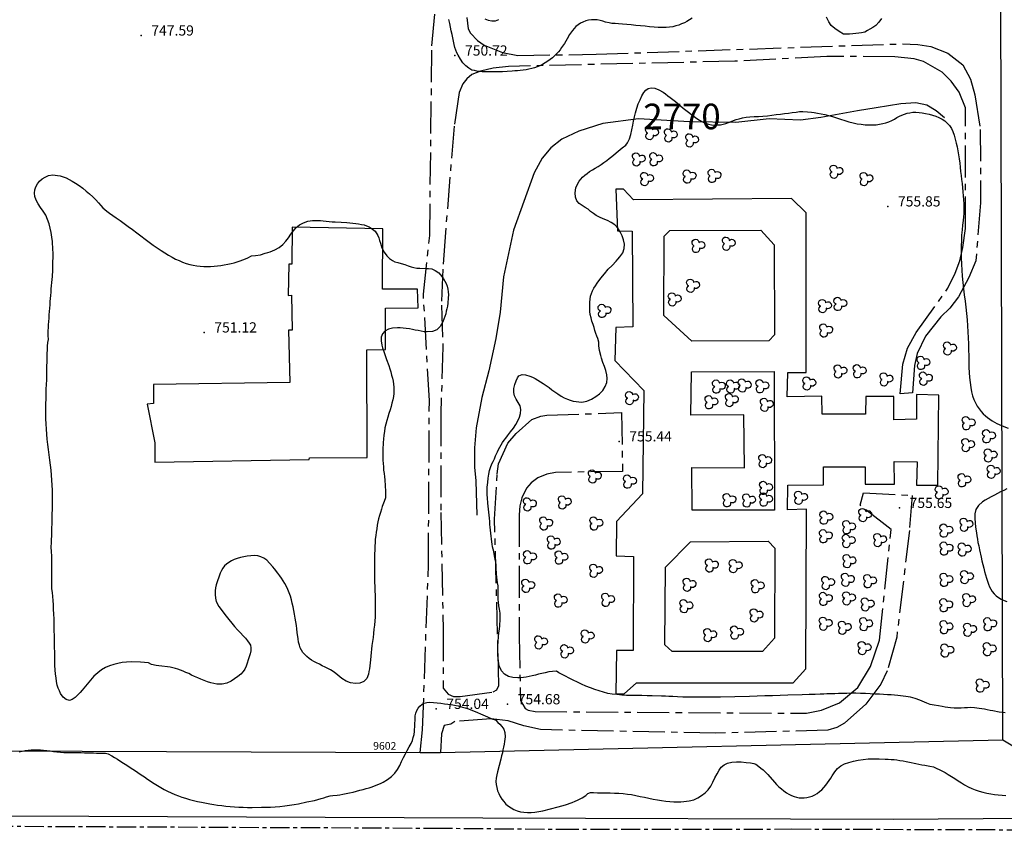
# Model space of a CAD drawing. Extents: x 357573 to 361022, y 6299222 to 6303607.
# Drawn here: x 357915 to 358108, y 6300313 to 6300472 of the extents above; entities that cross this region are included whole.
import ezdxf

# ---------------------------------------------------------------- set-up
doc = ezdxf.new("R2010")
doc.units = 0
doc.header["$MEASUREMENT"] = 0
doc.linetypes.add('CENTER', pattern=[2, 1.25, -0.25, 0.25, -0.25])
for name, color, linetype in [('ARBOL', 7, 'CONTINUOUS'), ('AREA_DE_ARBOLES', 85, 'CONTINUOUS'), ('CALLE_PAVIMENTAR', 5, 'CONTINUOUS'), ('COTA', 7, 'CONTINUOUS'), ('EDIFICACION', 130, 'CONTINUOUS'), ('ESCAR', 12, 'CONTINUOUS'), ('HUELLA', 30, 'CONTINUOUS'), ('LIMITE_PREDIAL', 200, 'CONTINUOUS'), ('NUM_CUATRO_ESQUINA', 7, 'CONTINUOUS'), ('SOLERA', 240, 'CONTINUOUS'), ('TEXTO_COTA', 7, 'CONTINUOUS'), ('TXT_ROL_MANZANA', 7, 'CONTINUOUS')]:
    doc.layers.add(name, color=color, linetype=linetype)
doc.styles.add('ITALICT', font='ITALICT', dxfattribs={"height": 0.2})
doc.styles.add('TXT', font='TXT', dxfattribs={"height": 0.2})

# ---------------------------------------------------------------- blocks, each defined once
blk = doc.blocks.new('ARBOL')
at = {"layer": 'ARBOL', "color": 80, "linetype": 'Continuous'}
blk.add_lwpolyline([(0.34, 0.61), (0.49, 0.73), (0.77, 0.81), (1.05, 0.77), (1.2, 0.71), (1.29, 0.61), (1.45, 0.37), (1.5, 0.09), (1.43, -0.19), (1.25, -0.41), (0.99, -0.55), (0.71, -0.56), (0.46, -0.47), (0.46, -0.79), (0.35, -1.06), (0.13, -1.26), (-0.15, -1.35), (-0.44, -1.32), (-0.7, -1.18), (-0.87, -0.94), (-0.94, -0.65), (-0.88, -0.37), (-0.71, -0.13), (-0.58, -0.06), (-0.75, 0.03), (-0.93, 0.24), (-1.01, 0.52), (-0.98, 0.8), (-0.83, 1.04), (-0.59, 1.2), (-0.31, 1.26), (-0.03, 1.19), (0.19, 1.02), (0.33, 0.76), (0.34, 0.61)], dxfattribs=at)
blk = doc.blocks.new('*M1134')
at = {"layer": 'COTA', "color": 7, "linetype": 'Continuous'}
blk.add_point((0, 0), dxfattribs=at)

msp = doc.modelspace()

# ---------------------------------------------------------------- linework, layer by layer
at = {"layer": 'AREA_DE_ARBOLES', "color": 85, "linetype": 'Continuous', "elevation": 500}
for points in [[(358046.73, 6300472.45), (358046.2, 6300472.12), (358045.7, 6300471.84), (358045.21, 6300471.59), (358044.68, 6300471.34), (358044.13, 6300471.13), (358043.55, 6300470.95), (358042.95, 6300470.81), (358042.32, 6300470.72), (358041.63, 6300470.67), (358040.87, 6300470.65), (358040.1, 6300470.66), (358039.28, 6300470.72), (358038.41, 6300470.81), (358037.53, 6300470.89), (358036.64, 6300470.98), (358035.71, 6300471.07), (358034.82, 6300471.16), (358033.95, 6300471.23), (358033.11, 6300471.29), (358032.35, 6300471.35), (358031.65, 6300471.41), (358031, 6300471.46), (358030.47, 6300471.53), (358029.76, 6300471.68), (358029.26, 6300471.86), (358028.73, 6300472.01), (358028.18, 6300472.12), (358027.6, 6300472.18), (358027.04, 6300472.16), (358026.48, 6300472.08), (358025.91, 6300471.93), (358025.36, 6300471.72), (358024.87, 6300471.47), (358024.41, 6300471.17), (358024.01, 6300470.83), (358023.64, 6300470.46), (358023.31, 6300470.07), (358022.77, 6300469.25), (358022.27, 6300468.41), (358021.75, 6300467.55), (358021.21, 6300466.71), (358020.9, 6300466.3), (358020.57, 6300465.89), (358020.22, 6300465.48), (358019.81, 6300465.09), (358019.39, 6300464.73), (358018.93, 6300464.37), (358018.48, 6300464.04), (358017.98, 6300463.72), (358017.47, 6300463.43), (358016.96, 6300463.18), (358016.43, 6300462.97), (358015.92, 6300462.78), (358015.36, 6300462.62), (358014.81, 6300462.49), (358014.25, 6300462.39), (358013.68, 6300462.32), (358013.12, 6300462.26), (358012.58, 6300462.2), (358012.06, 6300462.16), (358011.55, 6300462.11), (358010.56, 6300462.04), (358009.62, 6300462), (358008.78, 6300461.98), (358007.38, 6300461.96), (358006.84, 6300461.96), (358006.2, 6300461.98), (358005.67, 6300462.01), (358005.15, 6300462.05), (358004.61, 6300462.11), (358004.14, 6300462.22), (358003.67, 6300462.29), (358003.04, 6300462.68), (358002.46, 6300463.18), (358001.91, 6300463.77), (358001.43, 6300464.45), (358000.94, 6300465.24), (358000.71, 6300465.69), (358000.51, 6300466.19), (358000.34, 6300466.74), (358000.18, 6300467.34), (358000.03, 6300467.95), (357999.89, 6300468.61), (357999.76, 6300469.3), (357999.61, 6300470.01), (357999.32, 6300471.46), (357999.16, 6300472.2)], [(358006.19, 6300472.37), (358006.85, 6300472.07), (358007.54, 6300471.92), (358008.24, 6300471.96), (358008.91, 6300472.21)], [(358083.79, 6300472.39), (358083.28, 6300471.66), (358082.67, 6300471.07), (358082.06, 6300470.64), (358081.51, 6300470.29), (358081.06, 6300470.04), (358080.49, 6300469.75), (358079.88, 6300469.58), (358079.37, 6300469.51), (358078.78, 6300469.48), (358078.15, 6300469.41), (358077.52, 6300469.36), (358076.94, 6300469.34), (358076.35, 6300469.37), (358075.49, 6300469.85), (358074.65, 6300470.43), (358073.95, 6300471.05), (358073.44, 6300471.78), (358073.04, 6300472.64)], [(358107.97, 6300336.59), (358107.38, 6300336.68), (358106.8, 6300336.76), (358105.58, 6300336.98), (358105.01, 6300337.09), (358104.45, 6300337.19), (358103.9, 6300337.3), (358103.4, 6300337.38), (358102.89, 6300337.47), (358101.97, 6300337.59), (358101.21, 6300337.63), (358100.59, 6300337.61), (358100.04, 6300337.58), (358099.34, 6300337.52), (358098.65, 6300337.53), (358097.99, 6300337.55), (358097.26, 6300337.6), (358096.75, 6300337.65), (358096.25, 6300337.73), (358095.65, 6300337.83), (358094.94, 6300337.96), (358094.1, 6300338.12), (358093.31, 6300338.25), (358092.64, 6300338.5), (358091.3, 6300339.08), (358090.38, 6300339.42), (358089.47, 6300339.65), (358088.52, 6300339.8), (358088.02, 6300339.86), (358087.5, 6300339.94), (358086.95, 6300340.03), (358086.34, 6300340.08), (358085.69, 6300340.13), (358084.97, 6300340.15), (358084.19, 6300340.19), (358083.35, 6300340.23), (358082.47, 6300340.29), (358081.56, 6300340.34), (358080.63, 6300340.37), (358079.68, 6300340.42), (358078.73, 6300340.45), (358077.83, 6300340.45), (358076.98, 6300340.42), (358076.15, 6300340.41), (358075.38, 6300340.38), (358074.67, 6300340.35), (358073.66, 6300340.32), (358073.08, 6300340.32), (358072.52, 6300340.28), (358071.75, 6300340.23), (358070.78, 6300340.18), (358069.63, 6300340.17), (358068.28, 6300340.12), (358065.44, 6300340.04), (358063.93, 6300340.01), (358062.43, 6300339.95), (358060.94, 6300339.92), (358059.43, 6300339.87), (358057.98, 6300339.82), (358055.06, 6300339.74), (358052.3, 6300339.68), (358049.64, 6300339.64), (358048.34, 6300339.64), (358047.1, 6300339.66), (358044.9, 6300339.7), (358043.87, 6300339.75), (358042.95, 6300339.79), (358042.17, 6300339.81), (358041.55, 6300339.85), (358040.75, 6300339.87), (358038.91, 6300339.93), (358037.95, 6300339.95), (358036.92, 6300339.98), (358035.88, 6300340), (358034.92, 6300340), (358033.92, 6300340.02), (358032.97, 6300340.09), (358032.03, 6300340.17), (358031.12, 6300340.26), (358030.25, 6300340.41), (358029.38, 6300340.62), (358028.52, 6300340.88), (358027.67, 6300341.17), (358026.84, 6300341.48), (358025.97, 6300341.85), (358025.12, 6300342.24), (358024.3, 6300342.62), (358023.48, 6300343.02), (358022.69, 6300343.41), (358021.95, 6300343.77), (358021.28, 6300344.12), (358020.66, 6300344.46), (358020.17, 6300344.77), (358019.42, 6300344.7), (358018.68, 6300344.6), (358017.98, 6300344.46), (358017.32, 6300344.3), (358016.69, 6300344.15), (358016.08, 6300343.98), (358015.47, 6300343.83), (358014.85, 6300343.69), (358014.28, 6300343.6), (358013.72, 6300343.52), (358013.16, 6300343.48), (358012.63, 6300343.47), (358011.66, 6300343.5), (358010.78, 6300343.72), (358010, 6300344.16), (358009.43, 6300344.83), (358009.05, 6300345.69), (358008.93, 6300346.21), (358008.83, 6300346.75), (358008.78, 6300347.28), (358008.74, 6300347.8), (358008.74, 6300348.3), (358008.72, 6300348.8), (358008.75, 6300349.71), (358008.77, 6300350.59), (358008.86, 6300351.44), (358008.95, 6300352.23), (358009.03, 6300352.95), (358009.09, 6300353.65), (358009.15, 6300354.95), (358009.17, 6300355.57), (358009.17, 6300356.13), (358009.07, 6300356.87), (358008.93, 6300357.55), (358008.84, 6300358.26), (358008.81, 6300358.77), (358008.8, 6300359.48), (358008.8, 6300360.74), (358008.77, 6300361.43), (358008.67, 6300362.03), (358008.6, 6300362.6), (358008.54, 6300363.16), (358008.49, 6300363.81), (358008.43, 6300364.89), (358008.39, 6300365.55), (358008.35, 6300366.07), (358008.23, 6300366.65), (358008.1, 6300367.32), (358007.92, 6300368.16), (358007.71, 6300369.07), (358007.62, 6300369.58), (358007.54, 6300370.08), (358007.47, 6300370.61), (358007.42, 6300371.16), (358007.35, 6300371.73), (358007.3, 6300372.32), (358007.23, 6300372.91), (358007.19, 6300373.47), (358007.14, 6300374.06), (358007.1, 6300374.66), (358006.98, 6300375.88), (358006.91, 6300376.47), (358006.85, 6300377.05), (358006.77, 6300377.61), (358006.67, 6300378.69), (358006.65, 6300379.23), (358006.64, 6300379.76), (358006.66, 6300380.76), (358006.74, 6300381.68), (358006.83, 6300382.51), (358006.97, 6300383.29), (358007.12, 6300384), (358007.28, 6300384.62), (358007.53, 6300385.31), (358007.78, 6300385.78), (358008.04, 6300386.26), (358008.25, 6300386.87), (358008.63, 6300387.67), (358008.87, 6300388.11), (358009.11, 6300388.57), (358009.65, 6300389.47), (358009.96, 6300389.92), (358010.27, 6300390.35), (358010.61, 6300390.77), (358011.22, 6300391.56), (358011.78, 6300392.3), (358012.26, 6300393.02), (358012.65, 6300393.73), (358012.95, 6300394.45), (358013.14, 6300395.18), (358013.2, 6300395.92), (358013.07, 6300396.63), (358012.73, 6300397.31), (358012.31, 6300397.95), (358011.99, 6300398.59), (358011.83, 6300399.29), (358011.88, 6300400.04), (358012.08, 6300400.82), (358012.3, 6300401.54), (358012.56, 6300402.12), (358012.85, 6300402.53), (358013.47, 6300402.79), (358014.14, 6300402.74), (358015, 6300402.46), (358015.48, 6300402.24), (358016.01, 6300401.97), (358016.55, 6300401.67), (358017.08, 6300401.36), (358017.62, 6300401.02), (358018.2, 6300400.62), (358018.75, 6300400.21), (358019.31, 6300399.79), (358019.88, 6300399.38), (358020.49, 6300398.97), (358021.11, 6300398.57), (358021.72, 6300398.24), (358022.32, 6300397.96), (358022.89, 6300397.75), (358023.46, 6300397.58), (358024.03, 6300397.47), (358024.6, 6300397.42), (358025.14, 6300397.4), (358026.12, 6300397.56), (358027.02, 6300397.94), (358027.87, 6300398.45), (358028.61, 6300399.01), (358029.24, 6300399.68), (358029.74, 6300400.42), (358030.04, 6300401.2), (358030.11, 6300401.97), (358030.05, 6300402.73), (358029.84, 6300403.54), (358029.58, 6300404.32), (358029.29, 6300405.13), (358029, 6300406), (358028.87, 6300406.49), (358028.64, 6300407.46), (358028.51, 6300408.37), (358028.47, 6300409.13), (358028.28, 6300409.82), (358028.08, 6300410.28), (358027.9, 6300410.8), (358027.72, 6300411.36), (358027.54, 6300411.96), (358027.34, 6300412.58), (358027.13, 6300413.21), (358026.95, 6300413.85), (358026.8, 6300414.5), (358026.72, 6300415.12), (358026.7, 6300415.74), (358026.7, 6300416.34), (358026.73, 6300416.93), (358026.78, 6300417.52), (358026.88, 6300418.08), (358027.03, 6300418.63), (358027.24, 6300419.12), (358027.5, 6300419.64), (358027.82, 6300420.14), (358028.16, 6300420.64), (358028.89, 6300421.61), (358029.58, 6300422.5), (358030.31, 6300423.35), (358031.08, 6300424.12), (358031.84, 6300424.92), (358032.22, 6300425.34), (358032.59, 6300425.77), (358033.15, 6300426.59), (358033.42, 6300427.42), (358033.48, 6300428.28), (358033.33, 6300429.13), (358033.04, 6300429.92), (358032.67, 6300430.69), (358032.17, 6300431.43), (358031.58, 6300432.04), (358030.91, 6300432.51), (358030.16, 6300432.92), (358029.35, 6300433.25), (358028.63, 6300433.55), (358027.99, 6300433.89), (358027.42, 6300434.26), (358026.87, 6300434.69), (358026.37, 6300435.11), (358025.81, 6300435.47), (358025.19, 6300435.81), (358024.63, 6300436.21), (358024.18, 6300436.74), (358023.91, 6300437.47), (358023.84, 6300438.34), (358024, 6300439.28), (358024.17, 6300439.75), (358024.64, 6300440.6), (358024.95, 6300441.01), (358025.3, 6300441.38), (358025.71, 6300441.75), (358026.17, 6300442.11), (358026.67, 6300442.47), (358027.22, 6300442.8), (358027.79, 6300443.15), (358028.36, 6300443.48), (358028.93, 6300443.85), (358029.49, 6300444.23), (358030.02, 6300444.62), (358030.53, 6300445.01), (358031.01, 6300445.39), (358031.43, 6300445.75), (358032.23, 6300446.47), (358032.63, 6300446.81), (358033.02, 6300447.12), (358033.76, 6300447.64), (358034.06, 6300448.1), (358034.45, 6300448.85), (358034.74, 6300449.74), (358034.96, 6300450.66), (358035.14, 6300451.54), (358035.28, 6300452.36), (358035.43, 6300453.15), (358035.64, 6300453.98), (358035.91, 6300454.87), (358036.2, 6300455.72), (358036.54, 6300456.52), (358036.9, 6300457.28), (358037.29, 6300457.93), (358037.69, 6300458.41), (358038.13, 6300458.71), (358038.69, 6300458.85), (358039.41, 6300458.77), (358040.23, 6300458.47), (358041.07, 6300457.99), (358041.51, 6300457.67), (358041.97, 6300457.31), (358042.45, 6300456.93), (358043.45, 6300456.17), (358043.94, 6300455.76), (358044.46, 6300455.34), (358045, 6300454.9), (358046.04, 6300454.06), (358046.58, 6300453.64), (358047.13, 6300453.23), (358047.68, 6300452.84), (358048.2, 6300452.5), (358048.74, 6300452.2), (358049.31, 6300451.95), (358049.92, 6300451.76), (358050.53, 6300451.63), (358051.13, 6300451.57), (358051.72, 6300451.58), (358052.28, 6300451.64), (358052.81, 6300451.73), (358053.32, 6300451.88), (358053.82, 6300452.06), (358054.35, 6300452.27), (358054.84, 6300452.48), (358055.36, 6300452.66), (358055.93, 6300452.81), (358056.57, 6300452.97), (358057.28, 6300453.08), (358058.03, 6300453.17), (358058.89, 6300453.23), (358059.71, 6300453.27), (358060.58, 6300453.32), (358061.46, 6300453.4), (358062.34, 6300453.5), (358063.18, 6300453.62), (358064, 6300453.72), (358064.78, 6300453.8), (358065.57, 6300453.91), (358066.33, 6300454.01), (358067.06, 6300454.1), (358067.73, 6300454.19), (358068.36, 6300454.24), (358069.32, 6300454.18), (358070.06, 6300454.1), (358070.62, 6300454.02), (358071.27, 6300453.91), (358071.95, 6300453.79), (358072.67, 6300453.63), (358073.43, 6300453.45), (358074.22, 6300453.22), (358075.78, 6300452.7), (358076.57, 6300452.45), (358077.4, 6300452.2), (358078.2, 6300451.98), (358079.01, 6300451.83), (358079.8, 6300451.72), (358080.58, 6300451.62), (358081.34, 6300451.58), (358082.06, 6300451.58), (358082.75, 6300451.63), (358083.4, 6300451.72), (358084.04, 6300451.84), (358084.63, 6300452.01), (358085.22, 6300452.22), (358085.77, 6300452.47), (358086.29, 6300452.73), (358086.78, 6300453.02), (358087.27, 6300453.29), (358087.75, 6300453.53), (358088.25, 6300453.73), (358088.77, 6300453.89), (358089.33, 6300453.99), (358089.92, 6300454.06), (358090.51, 6300454.07), (358091.12, 6300454.02), (358091.75, 6300453.93), (358092.4, 6300453.8), (358093.08, 6300453.68), (358093.72, 6300453.52), (358094.38, 6300453.3), (358095.01, 6300453.05), (358095.61, 6300452.73), (358096.16, 6300452.38), (358096.65, 6300451.97), (358097.08, 6300451.48), (358097.45, 6300450.91), (358097.74, 6300450.28), (358097.98, 6300449.58), (358098.2, 6300448.82), (358098.4, 6300448.04), (358098.57, 6300447.29), (358098.73, 6300446.53), (358098.84, 6300445.76), (358098.96, 6300444.96), (358099.08, 6300444.14), (358099.16, 6300443.32), (358099.25, 6300442.51), (358099.36, 6300441.72), (358099.45, 6300440.93), (358099.55, 6300440.15), (358099.65, 6300438.53), (358099.72, 6300437.72), (358099.86, 6300436.16), (358099.88, 6300435.44), (358099.9, 6300434.82), (358099.91, 6300434.27), (358099.82, 6300433.64), (358099.73, 6300432.87), (358099.64, 6300432), (358099.54, 6300431.06), (358099.45, 6300430.05), (358099.41, 6300428.99), (358099.38, 6300427.88), (358099.34, 6300426.74), (358099.35, 6300425.57), (358099.39, 6300424.39), (358099.47, 6300423.19), (358099.56, 6300422), (358099.68, 6300420.8), (358099.81, 6300419.55), (358099.96, 6300418.34), (358100.11, 6300417.11), (358100.28, 6300415.92), (358100.38, 6300414.72), (358100.5, 6300413.5), (358100.58, 6300412.3), (358100.67, 6300411.13), (358100.75, 6300409.93), (358100.79, 6300408.75), (358100.8, 6300407.58), (358100.84, 6300406.44), (358100.83, 6300405.29), (358100.86, 6300404.18), (358100.91, 6300403.15), (358101.01, 6300402.17), (358101.14, 6300401.2), (358101.27, 6300400.27), (358101.41, 6300399.41), (358101.59, 6300398.61), (358101.84, 6300397.88), (358102.14, 6300397.22), (358102.47, 6300396.61), (358102.85, 6300396.05), (358103.25, 6300395.55), (358103.67, 6300395.11), (358104.1, 6300394.72), (358104.51, 6300394.37), (358104.94, 6300394.04), (358105.4, 6300393.74), (358105.89, 6300393.45), (358106.35, 6300393.21), (358106.81, 6300392.99), (358107.69, 6300392.63), (358108.53, 6300392.29)], [(358108.29, 6300380.39), (358107.68, 6300380.1), (358107.08, 6300379.8), (358106.47, 6300379.49), (358105.86, 6300379.18), (358105.24, 6300378.86), (358104.63, 6300378.55), (358104.05, 6300378.21), (358103.51, 6300377.87), (358102.72, 6300377.16), (358102.24, 6300376.36), (358102.03, 6300375.51), (358102.01, 6300374.63), (358102.07, 6300373.77), (358102.17, 6300372.89), (358102.34, 6300371.82), (358102.43, 6300371.23), (358102.54, 6300370.58), (358102.64, 6300369.94), (358102.78, 6300369.24), (358102.92, 6300368.52), (358103.26, 6300367.06), (358103.42, 6300366.34), (358103.59, 6300365.63), (358103.77, 6300364.91), (358103.95, 6300364.23), (358104.12, 6300363.58), (358104.29, 6300362.95), (358104.48, 6300362.38), (358104.69, 6300361.79), (358104.9, 6300361.26), (358105.15, 6300360.77), (358105.44, 6300360.34), (358105.79, 6300359.91), (358106.2, 6300359.52), (358106.68, 6300359.16), (358107.21, 6300358.85), (358107.74, 6300358.58), (358108.31, 6300358.37)], [(357915.1, 6300328.96), (357915.68, 6300329.1), (357916.26, 6300329.22), (357916.85, 6300329.31), (357917.44, 6300329.36), (357918.03, 6300329.39), (357918.63, 6300329.39), (357919.24, 6300329.36), (357919.87, 6300329.31), (357921.15, 6300329.15), (357921.8, 6300329.04), (357922.49, 6300328.95), (357923.17, 6300328.89), (357923.86, 6300328.84), (357925.86, 6300328.84), (357926.51, 6300328.83), (357927.19, 6300328.83), (357927.85, 6300328.81), (357929.64, 6300328.78), (357930.19, 6300328.75), (357931.17, 6300328.73), (357931.95, 6300328.69), (357932.53, 6300328.58), (357933.24, 6300328.2), (357933.75, 6300327.89), (357934.33, 6300327.53), (357934.98, 6300327.1), (357936.32, 6300326.24), (357936.98, 6300325.8), (357937.65, 6300325.37), (357938.3, 6300324.94), (357938.94, 6300324.5), (357939.58, 6300324.08), (357940.22, 6300323.62), (357941.48, 6300322.8), (357942.13, 6300322.39), (357942.8, 6300322), (357943.45, 6300321.63), (357944.1, 6300321.3), (357944.8, 6300320.96), (357945.51, 6300320.65), (357946.23, 6300320.37), (357946.93, 6300320.13), (357947.65, 6300319.89), (357948.4, 6300319.66), (357949.18, 6300319.46), (357949.97, 6300319.29), (357950.78, 6300319.14), (357952.36, 6300318.84), (357953.14, 6300318.7), (357953.92, 6300318.58), (357954.73, 6300318.47), (357955.55, 6300318.37), (357957.23, 6300318.25), (357958.06, 6300318.18), (357958.91, 6300318.13), (357959.78, 6300318.1), (357960.67, 6300318.11), (357962.47, 6300318.15), (357963.38, 6300318.14), (357964.28, 6300318.14), (357965.18, 6300318.22), (357966.11, 6300318.31), (357967.05, 6300318.43), (357967.97, 6300318.55), (357968.87, 6300318.69), (357969.75, 6300318.83), (357971.38, 6300319.18), (357972.85, 6300319.49), (357973.51, 6300319.67), (357974.14, 6300319.82), (357974.72, 6300320), (357975.21, 6300320.15), (357975.92, 6300320.36), (357976.47, 6300320.45), (357977.28, 6300320.52), (357977.81, 6300320.59), (357978.41, 6300320.69), (357979.05, 6300320.81), (357979.72, 6300320.96), (357980.4, 6300321.12), (357981.07, 6300321.29), (357981.72, 6300321.46), (357982.36, 6300321.62), (357982.97, 6300321.79), (357983.55, 6300321.97), (357984.14, 6300322.16), (357985.26, 6300322.56), (357985.8, 6300322.78), (357986.29, 6300323.03), (357987.16, 6300323.54), (357987.93, 6300324.15), (357988.6, 6300324.82), (357989.12, 6300325.54), (357989.53, 6300326.31), (357989.91, 6300327.09), (357990.26, 6300327.86), (357990.64, 6300328.58), (357991.02, 6300329.26), (357991.39, 6300329.93), (357991.74, 6300330.58), (357992, 6300331.18), (357992.19, 6300331.77), (357992.34, 6300332.36), (357992.42, 6300332.98), (357992.52, 6300334.24), (357992.54, 6300335.44), (357992.57, 6300335.99), (357992.68, 6300336.52), (357992.86, 6300337.04), (357993.13, 6300337.51), (357993.48, 6300337.94), (357993.9, 6300338.28), (357994.34, 6300338.52), (357994.84, 6300338.66), (357995.44, 6300338.7), (357996.14, 6300338.64), (357996.87, 6300338.57), (357997.59, 6300338.47), (357998.28, 6300338.38), (357998.93, 6300338.29), (357999.59, 6300338.21), (358000.28, 6300338.12), (358000.99, 6300337.97), (358001.83, 6300337.73), (358002.31, 6300337.59), (358002.81, 6300337.43), (358003.29, 6300337.27), (358003.79, 6300337.09), (358004.28, 6300336.9), (358005.78, 6300336.24), (358006.26, 6300336.02), (358006.72, 6300335.82), (358007.55, 6300335.45), (358008.17, 6300335.21), (358008.36, 6300335.16), (358008.74, 6300334.74), (358009.12, 6300334.36), (358009.52, 6300333.92), (358009.87, 6300333.39), (358010.11, 6300332.73), (358010.17, 6300331.93), (358010.05, 6300330.97), (358009.95, 6300330.45), (358009.85, 6300329.91), (358009.73, 6300329.35), (358009.61, 6300328.77), (358009.47, 6300328.17), (358009.3, 6300327.56), (358008.66, 6300325.08), (358008.51, 6300324.45), (358008.39, 6300323.81), (358008.36, 6300323.18), (358008.38, 6300322.58), (358008.5, 6300321.98), (358008.68, 6300321.36), (358008.92, 6300320.8), (358009.19, 6300320.25), (358009.53, 6300319.73), (358009.9, 6300319.24), (358010.32, 6300318.76), (358010.78, 6300318.36), (358011.3, 6300318), (358011.87, 6300317.69), (358012.51, 6300317.45), (358013.17, 6300317.27), (358013.83, 6300317.17), (358014.52, 6300317.12), (358015.23, 6300317.13), (358015.98, 6300317.18), (358016.75, 6300317.29), (358017.52, 6300317.42), (358019.02, 6300317.8), (358020.53, 6300318.21), (358021.26, 6300318.4), (358021.97, 6300318.63), (358023.27, 6300319.09), (358023.82, 6300319.32), (358024.34, 6300319.54), (358025.25, 6300319.99), (358025.97, 6300320.43), (358026.36, 6300320.86), (358026.84, 6300321.04), (358027.46, 6300321), (358028.19, 6300320.97), (358029.02, 6300320.94), (358030.7, 6300320.94), (358031.56, 6300320.92), (358032.41, 6300320.87), (358033.26, 6300320.8), (358034.08, 6300320.72), (358034.89, 6300320.61), (358035.72, 6300320.46), (358036.59, 6300320.27), (358037.43, 6300320.09), (358038.26, 6300319.9), (358039.1, 6300319.74), (358039.96, 6300319.58), (358040.77, 6300319.45), (358041.58, 6300319.36), (358042.37, 6300319.29), (358043.13, 6300319.23), (358043.85, 6300319.19), (358044.5, 6300319.2), (358045.1, 6300319.24), (358045.66, 6300319.3), (358046.18, 6300319.38), (358047.07, 6300319.61), (358047.83, 6300319.97), (358048.57, 6300320.43), (358049.25, 6300320.97), (358049.85, 6300321.57), (358050.36, 6300322.28), (358050.79, 6300323.07), (358051.19, 6300323.89), (358051.62, 6300324.7), (358052.02, 6300325.4), (358052.43, 6300325.97), (358052.99, 6300326.43), (358053.68, 6300326.78), (358054.51, 6300326.97), (358055.38, 6300327.04), (358056.32, 6300327), (358057.28, 6300326.92), (358058.14, 6300326.8), (358058.82, 6300326.68), (358059.18, 6300326.58), (358059.78, 6300326.12), (358060.18, 6300325.8), (358060.61, 6300325.43), (358061.06, 6300325.02), (358061.51, 6300324.55), (358062.82, 6300323.06), (358063.26, 6300322.58), (358063.72, 6300322.14), (358064.2, 6300321.72), (358064.69, 6300321.33), (358065.17, 6300320.99), (358065.66, 6300320.7), (358066.15, 6300320.45), (358066.66, 6300320.26), (358067.17, 6300320.11), (358067.67, 6300320.01), (358068.66, 6300319.98), (358069.16, 6300320.04), (358069.67, 6300320.15), (358070.21, 6300320.33), (358070.71, 6300320.57), (358071.21, 6300320.85), (358071.67, 6300321.19), (358072.1, 6300321.58), (358072.48, 6300322), (358072.87, 6300322.45), (358073.55, 6300323.37), (358073.85, 6300323.83), (358074.14, 6300324.28), (358074.67, 6300325.07), (358075.18, 6300325.7), (358075.8, 6300326.22), (358076.56, 6300326.62), (358077.41, 6300326.91), (358078.32, 6300327.14), (358079.24, 6300327.32), (358080.18, 6300327.48), (358081.17, 6300327.59), (358081.67, 6300327.61), (358082.19, 6300327.61), (358082.74, 6300327.6), (358083.3, 6300327.58), (358084.48, 6300327.56), (358085.08, 6300327.54), (358085.67, 6300327.51), (358086.23, 6300327.47), (358086.8, 6300327.4), (358087.37, 6300327.31), (358087.98, 6300327.22), (358088.59, 6300327.11), (358089.23, 6300326.99), (358090.49, 6300326.73), (358091.1, 6300326.58), (358091.69, 6300326.45), (358092.24, 6300326.34), (358093.23, 6300326.15), (358093.95, 6300326.03), (358094.6, 6300325.74), (358095.07, 6300325.51), (358096.21, 6300324.91), (358096.82, 6300324.56), (358097.46, 6300324.18), (358098.1, 6300323.76), (358098.75, 6300323.33), (358099.4, 6300322.92), (358100.04, 6300322.52), (358100.72, 6300322.16), (358101.42, 6300321.82), (358102.1, 6300321.54), (358102.86, 6300321.28), (358103.61, 6300321.07), (358104.38, 6300320.88), (358105.15, 6300320.77), (358105.88, 6300320.66), (358106.62, 6300320.58), (358107.37, 6300320.51), (358108.12, 6300320.46)]]:
    msp.add_lwpolyline(points, dxfattribs=at)
msp.add_lwpolyline([(357922.59, 6300441.73), (357923.11, 6300441.61), (357923.68, 6300441.44), (357924.26, 6300441.22), (357924.86, 6300440.94), (357925.48, 6300440.6), (357926.14, 6300440.2), (357926.83, 6300439.73), (357927.53, 6300439.23), (357928.21, 6300438.67), (357928.88, 6300438.1), (357929.49, 6300437.51), (357930.07, 6300436.93), (357930.6, 6300436.38), (357931.07, 6300435.85), (357931.44, 6300435.38), (357932.21, 6300434.75), (357932.76, 6300434.34), (357933.41, 6300433.89), (357934.09, 6300433.41), (357934.83, 6300432.87), (357935.63, 6300432.31), (357936.42, 6300431.74), (357937.25, 6300431.13), (357938.09, 6300430.49), (357938.89, 6300429.89), (357939.73, 6300429.25), (357940.54, 6300428.64), (357941.32, 6300428.08), (357942.1, 6300427.54), (357942.86, 6300427.02), (357943.58, 6300426.58), (357944.29, 6300426.15), (357945.01, 6300425.73), (357945.69, 6300425.37), (357946.37, 6300425.05), (357947.04, 6300424.78), (357947.74, 6300424.52), (357948.45, 6300424.29), (357949.14, 6300424.14), (357949.84, 6300424.04), (357950.52, 6300423.96), (357951.21, 6300423.91), (357951.89, 6300423.89), (357952.55, 6300423.91), (357953.21, 6300423.97), (357953.86, 6300424.02), (357954.52, 6300424.12), (357955.2, 6300424.22), (357955.89, 6300424.35), (357956.54, 6300424.48), (357957.18, 6300424.62), (357957.76, 6300424.8), (357958.32, 6300425), (357958.86, 6300425.2), (357959.37, 6300425.41), (357959.83, 6300425.63), (357960.54, 6300426.02), (357961.33, 6300426.05), (357962.27, 6300426.21), (357963.22, 6300426.48), (357963.72, 6300426.62), (357964.19, 6300426.79), (357965.09, 6300427.17), (357965.93, 6300427.65), (357966.65, 6300428.21), (357967.26, 6300428.84), (357967.75, 6300429.51), (357968.23, 6300430.21), (357968.73, 6300430.87), (357969.28, 6300431.5), (357969.93, 6300432.03), (357970.68, 6300432.46), (357971.54, 6300432.74), (357972.47, 6300432.89), (357972.97, 6300432.91), (357973.49, 6300432.91), (357974.03, 6300432.89), (357974.59, 6300432.85), (357975.15, 6300432.79), (357975.74, 6300432.72), (357976.32, 6300432.66), (357976.91, 6300432.61), (357978.09, 6300432.55), (357979.21, 6300432.49), (357979.77, 6300432.43), (357980.36, 6300432.38), (357980.93, 6300432.31), (357981.49, 6300432.23), (357982.03, 6300432.15), (357982.55, 6300432.03), (357983.06, 6300431.88), (357983.53, 6300431.67), (357983.97, 6300431.43), (357984.71, 6300430.79), (357985.24, 6300429.96), (357985.42, 6300429.48), (357985.6, 6300428.98), (357985.75, 6300428.49), (357986.06, 6300427.56), (357986.48, 6300426.7), (357986.98, 6300426), (357987.55, 6300425.45), (357988.1, 6300425.06), (357988.57, 6300424.81), (357989.17, 6300424.71), (357989.84, 6300424.5), (357990.53, 6300424.29), (357991.16, 6300424.06), (357991.74, 6300423.86), (357992.3, 6300423.7), (357992.86, 6300423.6), (357993.44, 6300423.56), (357994.58, 6300423.54), (357995.18, 6300423.52), (357995.83, 6300423.43), (357996.47, 6300423.15), (357997.16, 6300422.64), (357997.8, 6300421.94), (357998.1, 6300421.52), (357998.36, 6300421.06), (357998.6, 6300420.58), (357998.8, 6300420.04), (357998.95, 6300419.49), (357999.02, 6300418.92), (357999.06, 6300418.36), (357999.03, 6300417.79), (357998.93, 6300416.71), (357998.85, 6300416.17), (357998.77, 6300415.65), (357998.64, 6300415.14), (357998.52, 6300414.62), (357998.36, 6300414.1), (357998.17, 6300413.59), (357997.96, 6300413.08), (357997.72, 6300412.62), (357997.44, 6300412.2), (357996.76, 6300411.54), (357995.92, 6300411.18), (357994.88, 6300411.1), (357994.3, 6300411.14), (357993.73, 6300411.23), (357993.16, 6300411.36), (357992.58, 6300411.48), (357992.01, 6300411.59), (357991.42, 6300411.7), (357990.82, 6300411.8), (357990.23, 6300411.87), (357989.65, 6300411.91), (357989.1, 6300411.92), (357988.14, 6300411.84), (357987.31, 6300411.63), (357986.62, 6300411.28), (357986.16, 6300410.74), (357985.92, 6300410.1), (357985.89, 6300409.35), (357986.05, 6300408.49), (357986.19, 6300407.99), (357986.37, 6300407.47), (357986.57, 6300406.91), (357986.77, 6300406.33), (357986.96, 6300405.74), (357987.37, 6300404.51), (357987.59, 6300403.89), (357987.78, 6300403.28), (357987.94, 6300402.68), (357988.11, 6300402.09), (357988.23, 6300401.49), (357988.33, 6300400.89), (357988.38, 6300400.28), (357988.4, 6300399.7), (357988.37, 6300399.09), (357988.3, 6300398.48), (357988.17, 6300397.85), (357988.02, 6300397.2), (357987.84, 6300396.52), (357987.64, 6300395.84), (357987.42, 6300395.16), (357987.2, 6300394.46), (357987, 6300393.76), (357986.81, 6300393.05), (357986.65, 6300392.33), (357986.54, 6300391.62), (357986.44, 6300390.9), (357986.38, 6300390.16), (357986.32, 6300389.46), (357986.24, 6300388.04), (357986.23, 6300387.35), (357986.25, 6300386.67), (357986.26, 6300386), (357986.29, 6300385.35), (357986.33, 6300384.71), (357986.38, 6300384.08), (357986.46, 6300383.42), (357986.55, 6300382.79), (357986.63, 6300382.17), (357986.69, 6300381.01), (357986.73, 6300379.97), (357986.78, 6300379.2), (357986.72, 6300378.68), (357986.46, 6300377.94), (357986.12, 6300376.96), (357985.94, 6300376.42), (357985.76, 6300375.82), (357985.56, 6300375.2), (357985.4, 6300374.56), (357985.26, 6300373.94), (357985.14, 6300373.28), (357985.04, 6300372.62), (357984.92, 6300371.96), (357984.83, 6300371.27), (357984.75, 6300370.59), (357984.7, 6300369.9), (357984.67, 6300369.19), (357984.65, 6300368.45), (357984.62, 6300367.7), (357984.6, 6300366.94), (357984.58, 6300365.38), (357984.58, 6300363.78), (357984.59, 6300362.97), (357984.61, 6300362.15), (357984.64, 6300361.32), (357984.69, 6300360.45), (357984.72, 6300359.6), (357984.75, 6300357.09), (357984.74, 6300356.24), (357984.72, 6300355.4), (357984.58, 6300353.76), (357984.5, 6300352.94), (357984.4, 6300352.12), (357984.31, 6300351.31), (357984.18, 6300350.54), (357984.08, 6300349.8), (357984, 6300349.08), (357983.92, 6300348.38), (357983.85, 6300347.69), (357983.8, 6300347), (357983.75, 6300346.37), (357983.67, 6300345.77), (357983.6, 6300345.2), (357983.51, 6300344.67), (357983.4, 6300344.18), (357983.07, 6300343.35), (357982.54, 6300342.76), (357981.75, 6300342.43), (357980.85, 6300342.33), (357979.93, 6300342.45), (357979.05, 6300342.81), (357978.23, 6300343.33), (357977.44, 6300343.98), (357977.01, 6300344.33), (357976.53, 6300344.67), (357976, 6300345), (357975.48, 6300345.28), (357974.95, 6300345.55), (357974.39, 6300345.81), (357973.82, 6300346.1), (357973.27, 6300346.39), (357972.75, 6300346.65), (357972.26, 6300346.94), (357971.79, 6300347.25), (357971.36, 6300347.6), (357970.95, 6300347.99), (357970.61, 6300348.39), (357970.32, 6300348.84), (357970.09, 6300349.33), (357969.9, 6300349.86), (357969.76, 6300350.44), (357969.65, 6300351.05), (357969.49, 6300352.33), (357969.41, 6300353.01), (357969.32, 6300353.72), (357969.21, 6300354.43), (357969.09, 6300355.15), (357968.96, 6300355.88), (357968.84, 6300356.6), (357968.68, 6300357.32), (357968.5, 6300358.04), (357968.34, 6300358.74), (357968.14, 6300359.42), (357967.92, 6300360.08), (357967.67, 6300360.71), (357967.39, 6300361.31), (357967.08, 6300361.88), (357966.74, 6300362.42), (357966.42, 6300362.94), (357966.05, 6300363.43), (357965.7, 6300363.9), (357965.01, 6300364.75), (357964.68, 6300365.14), (357964.08, 6300365.86), (357963.53, 6300366.45), (357962.98, 6300366.86), (357962.38, 6300367.14), (357961.75, 6300367.29), (357961.07, 6300367.35), (357960.4, 6300367.32), (357959.71, 6300367.23), (357959.04, 6300367.12), (357958.38, 6300366.96), (357957.76, 6300366.78), (357957.17, 6300366.57), (357956.61, 6300366.31), (357956.09, 6300366.03), (357955.64, 6300365.7), (357955.26, 6300365.34), (357954.93, 6300364.91), (357954.67, 6300364.43), (357954.44, 6300363.92), (357954.24, 6300363.36), (357953.8, 6300362.2), (357953.62, 6300361.62), (357953.49, 6300361.03), (357953.42, 6300360.5), (357953.42, 6300359.76), (357953.51, 6300359.03), (357953.61, 6300358.37), (357954.17, 6300357.39), (357955.61, 6300355.53), (357956.11, 6300354.83), (357956.66, 6300354.16), (357957.21, 6300353.51), (357957.79, 6300352.87), (357958.37, 6300352.25), (357958.88, 6300351.7), (357959.35, 6300351.19), (357959.75, 6300350.71), (357960.09, 6300350.25), (357960.33, 6300349.81), (357960.43, 6300349.31), (357960.39, 6300348.75), (357960.25, 6300348.17), (357960.08, 6300347.56), (357959.89, 6300346.95), (357959.7, 6300346.32), (357959.51, 6300345.71), (357959.26, 6300345.18), (357958.9, 6300344.68), (357958.43, 6300344.19), (357957.85, 6300343.69), (357957.24, 6300343.24), (357956.55, 6300342.79), (357955.73, 6300342.43), (357954.79, 6300342.21), (357954.27, 6300342.19), (357953.73, 6300342.23), (357953.17, 6300342.33), (357952.56, 6300342.48), (357951.94, 6300342.68), (357951.27, 6300342.93), (357950.6, 6300343.2), (357950.01, 6300343.45), (357949.41, 6300343.73), (357948.82, 6300344), (357948.25, 6300344.27), (357947.71, 6300344.51), (357947.17, 6300344.73), (357946.67, 6300344.93), (357946.16, 6300345.12), (357945.65, 6300345.29), (357945.15, 6300345.43), (357944.63, 6300345.53), (357944.09, 6300345.61), (357942.99, 6300345.71), (357942.44, 6300345.78), (357941.91, 6300345.85), (357940.98, 6300346.06), (357940.39, 6300346.37), (357939.62, 6300346.48), (357938.81, 6300346.53), (357937.03, 6300346.55), (357936.1, 6300346.54), (357935.24, 6300346.44), (357934.42, 6300346.28), (357933.59, 6300346.07), (357932.76, 6300345.8), (357931.97, 6300345.45), (357931.19, 6300344.99), (357930.45, 6300344.43), (357929.73, 6300343.77), (357929.38, 6300343.4), (357929.03, 6300343.01), (357928.7, 6300342.62), (357928.4, 6300342.22), (357928.08, 6300341.8), (357927.41, 6300341.01), (357927.05, 6300340.61), (357926.7, 6300340.24), (357926.05, 6300339.61), (357925.47, 6300339.19), (357924.97, 6300339.03), (357924.26, 6300339.24), (357923.73, 6300339.67), (357923.2, 6300340.4), (357922.95, 6300340.89), (357922.72, 6300341.44), (357922.55, 6300342.05), (357922.41, 6300342.71), (357922.31, 6300343.43), (357922.21, 6300344.19), (357922.14, 6300345), (357922.1, 6300345.84), (357922.09, 6300346.69), (357922.09, 6300347.57), (357922.04, 6300348.46), (357922.01, 6300349.37), (357921.99, 6300350.31), (357921.99, 6300351.25), (357921.93, 6300353.13), (357921.91, 6300354.07), (357921.91, 6300354.99), (357921.89, 6300355.93), (357921.84, 6300356.86), (357921.79, 6300357.73), (357921.73, 6300358.57), (357921.65, 6300359.39), (357921.58, 6300360.16), (357921.51, 6300360.83), (357921.47, 6300361.37), (357921.48, 6300362.16), (357921.5, 6300362.68), (357921.51, 6300363.31), (357921.51, 6300364.01), (357921.48, 6300364.74), (357921.48, 6300365.54), (357921.46, 6300366.38), (357921.45, 6300367.27), (357921.41, 6300368.17), (357921.38, 6300369.04), (357921.39, 6300369.93), (357921.45, 6300371.81), (357921.49, 6300372.73), (357921.52, 6300373.64), (357921.54, 6300374.56), (357921.57, 6300375.49), (357921.59, 6300376.41), (357921.59, 6300378.25), (357921.61, 6300379.19), (357921.59, 6300380.15), (357921.54, 6300381.12), (357921.42, 6300383.06), (357921.32, 6300384.06), (357921.19, 6300385.05), (357921.07, 6300386.03), (357920.94, 6300387.04), (357920.81, 6300388.09), (357920.72, 6300389.1), (357920.6, 6300390.1), (357920.5, 6300391.08), (357920.42, 6300392.12), (357920.37, 6300393.13), (357920.34, 6300394.12), (357920.32, 6300395.1), (357920.31, 6300396.09), (357920.33, 6300397.07), (357920.36, 6300398.02), (357920.4, 6300399.88), (357920.45, 6300400.83), (357920.48, 6300401.74), (357920.49, 6300402.65), (357920.48, 6300403.52), (357920.5, 6300404.4), (357920.54, 6300405.26), (357920.6, 6300406.86), (357920.62, 6300407.6), (357920.66, 6300408.32), (357920.71, 6300409.03), (357920.8, 6300409.62), (357920.77, 6300410.39), (357920.78, 6300411.36), (357920.8, 6300411.92), (357920.84, 6300412.52), (357920.89, 6300413.15), (357920.93, 6300413.79), (357920.98, 6300414.44), (357921.06, 6300415.76), (357921.13, 6300416.41), (357921.18, 6300417.04), (357921.24, 6300417.66), (357921.28, 6300418.26), (357921.32, 6300418.9), (357921.37, 6300419.53), (357921.43, 6300420.15), (357921.48, 6300420.76), (357921.55, 6300421.37), (357921.6, 6300421.96), (357921.66, 6300423.16), (357921.68, 6300423.78), (357921.7, 6300424.96), (357921.72, 6300425.52), (357921.72, 6300426.62), (357921.7, 6300427.18), (357921.67, 6300427.73), (357921.62, 6300428.26), (357921.59, 6300428.77), (357921.49, 6300429.67), (357921.35, 6300430.53), (357921.15, 6300431.41), (357920.93, 6300432.27), (357920.66, 6300433.12), (357920.29, 6300433.93), (357919.8, 6300434.7), (357919.28, 6300435.42), (357918.79, 6300436.13), (357918.4, 6300436.86), (357918.17, 6300437.57), (357918.07, 6300438.25), (357918.13, 6300438.89), (357918.34, 6300439.5), (357918.67, 6300440.05), (357919.1, 6300440.58), (357919.57, 6300441.03), (357920.17, 6300441.39), (357920.86, 6300441.68), (357921.67, 6300441.81), (357922.59, 6300441.73)], close=True, dxfattribs=at)
at = {"layer": 'CALLE_PAVIMENTAR', "color": 5, "linetype": 'CENTER', "ltscale": 3, "elevation": 500}
msp.add_lwpolyline([(357789.13, 6300314.62), (357800.92, 6300314.44), (357849.16, 6300314.66), (357874.2, 6300314.6), (357996.09, 6300314.06), (358020.82, 6300313.83), (358066.26, 6300313.89), (358122.95, 6300313.7), (358147.66, 6300311.87), (358147.92, 6300285.65)], dxfattribs=at)
at = {"layer": 'EDIFICACION', "color": 4, "linetype": 'Continuous', "elevation": 500}
for points in [[(358033.31, 6300439.01), (358031.8, 6300439.04), (358032.1, 6300430.9), (358035, 6300430.82), (358035.16, 6300412.08), (358031.8, 6300412), (358031.63, 6300405.51), (358037.3, 6300399.66), (358037, 6300379.46), (358031.92, 6300374.02), (358031.84, 6300367.34), (358035.25, 6300367.17), (358035.22, 6300348.78), (358031.92, 6300348.8), (358031.79, 6300340.35), (358033.41, 6300340.31), (358035.86, 6300342.46), (358066.52, 6300342.48), (358068.99, 6300345.23), (358069.07, 6300376.43), (358065.36, 6300376.34), (358065.45, 6300381.13), (358072.41, 6300381.17), (358072.44, 6300384.72), (358080.58, 6300384.7), (358080.58, 6300381.3), (358086.33, 6300381.31), (358086.23, 6300385.79), (358090.76, 6300385.7), (358090.63, 6300381.13), (358094.82, 6300381.12), (358094.97, 6300398.77), (358090.64, 6300398.86), (358090.6, 6300394.04), (358086.16, 6300393.92), (358086.16, 6300398.48), (358080.72, 6300398.5), (358080.67, 6300394.99), (358072.17, 6300395.03), (358072.07, 6300398.53), (358065.34, 6300398.4), (358065.45, 6300403.19), (358069.02, 6300403.16), (358069.02, 6300434.4), (358066.14, 6300437.2), (358035.26, 6300436.96)], [(357968.5, 6300431.57), (357968.4, 6300424.37), (357967.82, 6300424.39), (357967.72, 6300418.25), (357968.34, 6300418.31), (357968.48, 6300411.47), (357967.8, 6300411.45), (357968.02, 6300401.21), (357941.37, 6300400.84), (357941.38, 6300397.09), (357940.16, 6300396.95), (357941.6, 6300389.41), (357941.62, 6300385.61), (357971.84, 6300386.13), (357971.89, 6300386.5), (357983.18, 6300386.57), (357983.07, 6300407.6), (357986.73, 6300407.7), (357986.76, 6300415.77), (357993.15, 6300415.84), (357993.01, 6300419.46), (357986.18, 6300419.45), (357986.26, 6300431.29)], [(358062.79, 6300428.17), (358062.87, 6300410.57), (358061.76, 6300409.38), (358046.65, 6300409.29), (358041.22, 6300414.34), (358041.27, 6300429.81), (358042.39, 6300430.93), (358060.16, 6300431.02)], [(358062.82, 6300376.24), (358046.76, 6300376.26), (358046.68, 6300384.62), (358057, 6300384.52), (358056.87, 6300394.87), (358046.49, 6300394.83), (358046.58, 6300403.28), (358062.75, 6300403.35)], [(358062.91, 6300368.79), (358062.83, 6300351.23), (358060.47, 6300348.61), (358042.81, 6300348.61), (358041.37, 6300349.93), (358041.55, 6300365.07), (358046.39, 6300370.07), (358061.61, 6300370.21)]]:
    msp.add_lwpolyline(points, close=True, dxfattribs=at)
at = {"layer": 'ESCAR', "color": 12, "linetype": 'Continuous', "elevation": 755.37}
msp.add_lwpolyline([(358096.09, 6300452.95), (358094.49, 6300454.37), (358092.63, 6300455.49), (358090.51, 6300455.93), (358087.58, 6300455.7), (358082.74, 6300454.94), (358079.06, 6300454.34), (358075.47, 6300453.69), (358071.9, 6300453.05), (358067.91, 6300452.52), (358061.82, 6300452.81), (358055.28, 6300452.07), (358046.22, 6300452.19), (358036.22, 6300452.77), (358029.26, 6300451.87), (358024.6, 6300450.39), (358021.23, 6300448.82), (358019.08, 6300447.13), (358017.42, 6300445.11), (358015.85, 6300442.24), (358011.81, 6300431.02), (358009.84, 6300421.91), (358009.17, 6300414.98), (358008.36, 6300409.83), (358006.94, 6300403.47), (358005.61, 6300398.3), (358004.51, 6300392.38), (358004.14, 6300388.45), (358004.16, 6300384.67), (358004.43, 6300382), (358004.59, 6300375.26)], dxfattribs=at)
at = {"layer": 'HUELLA', "color": 30, "linetype": 'CENTER', "ltscale": 5, "elevation": 500}
for points in [[(357993.54, 6300328.87), (357994, 6300333.25), (357995.15, 6300365.56), (357995.33, 6300397.68), (357994.16, 6300418.49), (357995.39, 6300429.94), (357995.84, 6300467.05), (357998.21, 6300492.18), (357998.55, 6300508.32), (357998.3, 6300515.57), (357996.98, 6300518.83), (357994.15, 6300523.12), (357992.13, 6300524.84), (357988.65, 6300527.16), (357985.45, 6300528.28), (357979.7, 6300529.09), (357969.82, 6300529.21), (357923.96, 6300527.37), (357912.47, 6300526.72), (357904.65, 6300525.46), (357898.89, 6300524.74), (357895.47, 6300524.5), (357891.95, 6300524.62), (357890.28, 6300524.83)], [(358002.67, 6300472.62), (358002.95, 6300470.42), (358003.39, 6300469.52), (358004.75, 6300468.08), (358006.08, 6300467.19), (358009.66, 6300465.75), (358012.62, 6300465.17), (358027.95, 6300465.42), (358087.88, 6300467.46), (358090.85, 6300467.35), (358093.45, 6300466.93), (358096.74, 6300465.64), (358099.65, 6300463.37), (358101.18, 6300460.52), (358102.02, 6300457.5), (358103.09, 6300450.73), (358103.14, 6300436.34), (358102.23, 6300424.99), (358100.86, 6300421.72), (358098.84, 6300417.94), (358097.15, 6300415.77), (358095.41, 6300414.09), (358092.41, 6300410.31), (358090.77, 6300406.87), (358090.25, 6300404.55), (358089.84, 6300399.18), (358087.4, 6300399.02), (358087.94, 6300404.78), (358088.83, 6300407.93), (358090.53, 6300410.99), (358096.78, 6300419.64), (358098.21, 6300422.59), (358099.12, 6300424.98), (358099.67, 6300427.65), (358100.18, 6300431.32), (358100.19, 6300454.93), (358098.97, 6300457.97), (358097.39, 6300460.17), (358095.66, 6300461.94), (358092.01, 6300463.97), (358090.17, 6300464.55), (358086.41, 6300464.93), (358073.1, 6300464.98), (358055.1, 6300464.06), (358010.8, 6300463.05), (358007.84, 6300462.71), (358005.36, 6300462.13), (358003.67, 6300461.46), (358002.66, 6300460.61), (358001.86, 6300459.63), (358001.16, 6300457.91), (358000.16, 6300451.35), (357998.48, 6300430.57), (357997.98, 6300423.36), (357997.7, 6300416.34), (357997.98, 6300408.2), (357997.56, 6300395.01), (357997.59, 6300375.78), (357998.03, 6300352.96), (357998.06, 6300341.43), (357999, 6300340.29), (358000.05, 6300339.82), (358001.35, 6300339.78), (358007.83, 6300340.72), (358008.56, 6300341.09), (358008.95, 6300341.98), (358008.07, 6300374.5), (358008.59, 6300383.32), (358008.84, 6300385.29), (358010.67, 6300389.34), (358012.28, 6300391.23), (358015.38, 6300393.97), (358017.13, 6300394.64), (358018.33, 6300394.82), (358032.92, 6300395.32), (358033.11, 6300383.83), (358020.02, 6300383.63), (358018.29, 6300383.26)], [(358018.29, 6300383.26), (358016.58, 6300382.55), (358015.25, 6300381.58), (358014.34, 6300380.55), (358013.45, 6300378.66), (358013.05, 6300377.1), (358012.9, 6300375.35), (358012.92, 6300351.57), (358013.15, 6300339.05)], [(358013.15, 6300339.05), (358014.07, 6300337.46), (358014.67, 6300337.1), (358016, 6300336.87), (358069.1, 6300336.52), (358072.05, 6300337.13), (358075.58, 6300338.58), (358079.14, 6300341.54), (358081.63, 6300345.67), (358083.4, 6300350.82), (358085.64, 6300372.44), (358079.62, 6300377.2), (358080.22, 6300379.66), (358089.76, 6300379.1), (358089.22, 6300372.28), (358086.75, 6300351.41), (358084.89, 6300344.79), (358083.61, 6300342.23), (358080.74, 6300338.32), (358076.55, 6300334.57), (358075.05, 6300333.75), (358073.25, 6300333.19), (358051.36, 6300332.62), (358017.07, 6300333.32), (358013.82, 6300334.09), (358010.77, 6300335.02), (358007.44, 6300335.42), (358000.33, 6300334.91), (357999.5, 6300334.42), (357998.22, 6300334.15), (357997.72, 6300332.53), (357997.52, 6300328.86)]]:
    msp.add_lwpolyline(points, dxfattribs=at)
at = {"layer": 'LIMITE_PREDIAL', "color": 203, "linetype": 'Continuous'}
for p, q in [((358107.5, 6300331.34, 500), (358106.88, 6300552.25, 500)), ((357997.52, 6300328.86, 500), (358107.5, 6300331.34, 500)), ((357909.36, 6300329.15, 500), (357993.54, 6300328.87, 500)), ((357993.54, 6300328.87, 500), (357997.52, 6300328.86, 500))]:
    msp.add_line(p, q, dxfattribs=at)
at = {"layer": 'LIMITE_PREDIAL', "color": 203, "linetype": 'Continuous', "elevation": 500}
msp.add_lwpolyline([(358107.5, 6300331.34), (358119.91, 6300323.91), (358175.49, 6300325.41), (358224.24, 6300327.4), (358223.06, 6300303.72)], dxfattribs=at)
at = {"layer": 'SOLERA', "color": 240, "linetype": 'Continuous', "ltscale": 5, "elevation": 500}
msp.add_lwpolyline([(358156.49, 6300316.25), (358086.03, 6300315.75), (358005.79, 6300315.98), (357836.14, 6300316.71), (357801.12, 6300316.44), (357800.98, 6300319.6), (357798.71, 6300319.77), (357796.51, 6300320.39), (357795.26, 6300321.2), (357794.62, 6300321.9), (357794.07, 6300322.87), (357793.63, 6300324.2), (357793.33, 6300330.39), (357793.02, 6300370.7), (357793.22, 6300383.32), (357792.91, 6300511.61), (357792.86, 6300627.97)], dxfattribs=at)

# ---------------------------------------------------------------- block references
at = {"layer": 'ARBOL', "color": 80, "linetype": 'Continuous'}
for p in [(358038.64, 6300450.04, 500), (358042.32, 6300449.6, 500), (358046.48, 6300448.62, 500), (358036.06, 6300444.9, 500), (358039.45, 6300444.91, 500), (358050.87, 6300441.67, 500), (358074.7, 6300442.48, 500), (358037.66, 6300441.06, 500), (358045.99, 6300441.55, 500), (358080.58, 6300441.04, 500), (358053.65, 6300428.41, 500), (358047.72, 6300427.98, 500), (358046.66, 6300420.18, 500), (358043.08, 6300417.52, 500), (358075.47, 6300416.63, 500), (358029.36, 6300415.26, 500), (358072.47, 6300416.21, 500), (358072.71, 6300411.43, 500), (358096.92, 6300407.92, 500), (358091.74, 6300405.1, 500), (358075.51, 6300403.43, 500), (358079.27, 6300403.45, 500), (358084.49, 6300401.87, 500), (358092.21, 6300402.01, 500), (358051.72, 6300400.46, 500), (358054.48, 6300400.48, 500), (358056.76, 6300400.68, 500), (358060.23, 6300400.53, 500), (358069.4, 6300401.08, 500), (358034.71, 6300398.21, 500), (358050.27, 6300397.39, 500), (358054.26, 6300397.82, 500), (358061.1, 6300396.9, 500), (358100.59, 6300393.3, 500), (358104.55, 6300390.74, 500), (358100.48, 6300389.03, 500), (358060.78, 6300385.9, 500), (358104.87, 6300387, 500), (358027.46, 6300382.88, 500), (358099.76, 6300382.13, 500), (358105.46, 6300383.81, 500), (358034.33, 6300381.89, 500), (358060.95, 6300380.63, 500), (358053.8, 6300378.24, 500), (358057.63, 6300378.19, 500), (358060.95, 6300378.35, 500), (358067.78, 6300378.72, 500), (358095.29, 6300379.77, 500), (358014.75, 6300377.43, 500), (358021.58, 6300377.8, 500), (358072.73, 6300374.83, 500), (358080.35, 6300375.33, 500), (358017.94, 6300373.68, 500), (358027.76, 6300373.68, 500), (358077.2, 6300372.96, 500), (358100.15, 6300373.44, 500), (358072.65, 6300371.19, 500), (358083.26, 6300370.44, 500), (358096.21, 6300372.29, 500), (358019.43, 6300369.97, 500), (358077.12, 6300370.26, 500), (358096.25, 6300368.77, 500), (358099.79, 6300368.6, 500), (358014.76, 6300367.08, 500), (358020.93, 6300367.01, 500), (358050.35, 6300365.47, 500), (358055, 6300365.36, 500), (358077.26, 6300366.32, 500), (358027.7, 6300364.44, 500), (358100.24, 6300363.21, 500), (358014.43, 6300361.49, 500), (358045.98, 6300361.7, 500), (358059.32, 6300361.4, 500), (358073.1, 6300362.04, 500), (358076.95, 6300362.67, 500), (358081.3, 6300362.4, 500), (358096.24, 6300362.66, 500), (358072.64, 6300358.92, 500), (358077.18, 6300359.04, 500), (358020.79, 6300358.61, 500), (358030.05, 6300358.75, 500), (358045.36, 6300357.52, 500), (358080.83, 6300357.85, 500), (358096.19, 6300357.69, 500), (358100.66, 6300358.71, 500), (358059.09, 6300355.71, 500), (358072.62, 6300354.08, 500), (358076.35, 6300353.29, 500), (358080.52, 6300354, 500), (358096.23, 6300353.41, 500), (358104.79, 6300353.98, 500), (358026.04, 6300351.6, 500), (358050.02, 6300351.86, 500), (358055.27, 6300352.35, 500), (358100.85, 6300352.9, 500), (358016.94, 6300350.44, 500), (358080.22, 6300349.32, 500), (358022.02, 6300348.68, 500), (358096.4, 6300348.84, 500), (358104.69, 6300349.1, 500), (358103.32, 6300341.99, 500)]:
    msp.add_blockref('ARBOL', p, dxfattribs=at)
at = {"layer": 'COTA', "color": 7, "linetype": 'Continuous', "extrusion": (-0.0121910220886974, -0.0244565500419551, 0.9996265583409027), "rotation": 101.827443}
for p in [(-2490436.787429001, 5796282.030794003, -157704.067803), (-2490380.123157001, 5796305.973211002, -157701.5911440001), (-2490291.162913001, 5796317.480660003, -157696.773804), (-2490399.850571001, 5796235.660884002, -157699.268879), (-2490317.694346001, 5796252.925867002, -157695.419235), (-2490262.814524001, 5796265.735195002, -157695.559322), (-2490326.393199001, 5796190.114943002, -157695.102706), (-2490314.283004001, 5796197.172072001, -157694.655387)]:
    msp.add_blockref('*M1134', p, dxfattribs=at)

# ---------------------------------------------------------------- texts
at = {"layer": 'NUM_CUATRO_ESQUINA', "color": 6, "linetype": 'Continuous', "style": 'TXT'}
msp.add_text('9602', height=1.5, rotation=359.808919, dxfattribs=at).set_placement((357984.33, 6300329.4, 500))
at = {"layer": 'TEXTO_COTA', "color": 7, "linetype": 'Continuous', "style": 'ITALICT'}
for s, p in [('747.59', (357940.94, 6300469.07, 747.59)), ('750.72', (358002.3, 6300465.15, 750.72)), ('755.85', (358086.99, 6300435.64, 755.85)), ('751.12', (357953.26, 6300410.99, 751.12)), ('755.44', (358034.44, 6300389.69, 755.44)), ('755.65', (358089.27, 6300376.67, 755.65)), ('754.04', (357998.64, 6300337.37, 754.04)), ('754.68', (358012.62, 6300338.27, 754.68))]:
    msp.add_text(s, height=2, dxfattribs=at).set_placement(p)
at = {"layer": 'TXT_ROL_MANZANA', "color": 7, "linetype": 'Continuous', "style": 'TXT'}
msp.add_text('2770', height=5, dxfattribs=at).set_placement((358037.17, 6300450.75, 500))

doc.saveas('drawing.dxf')
